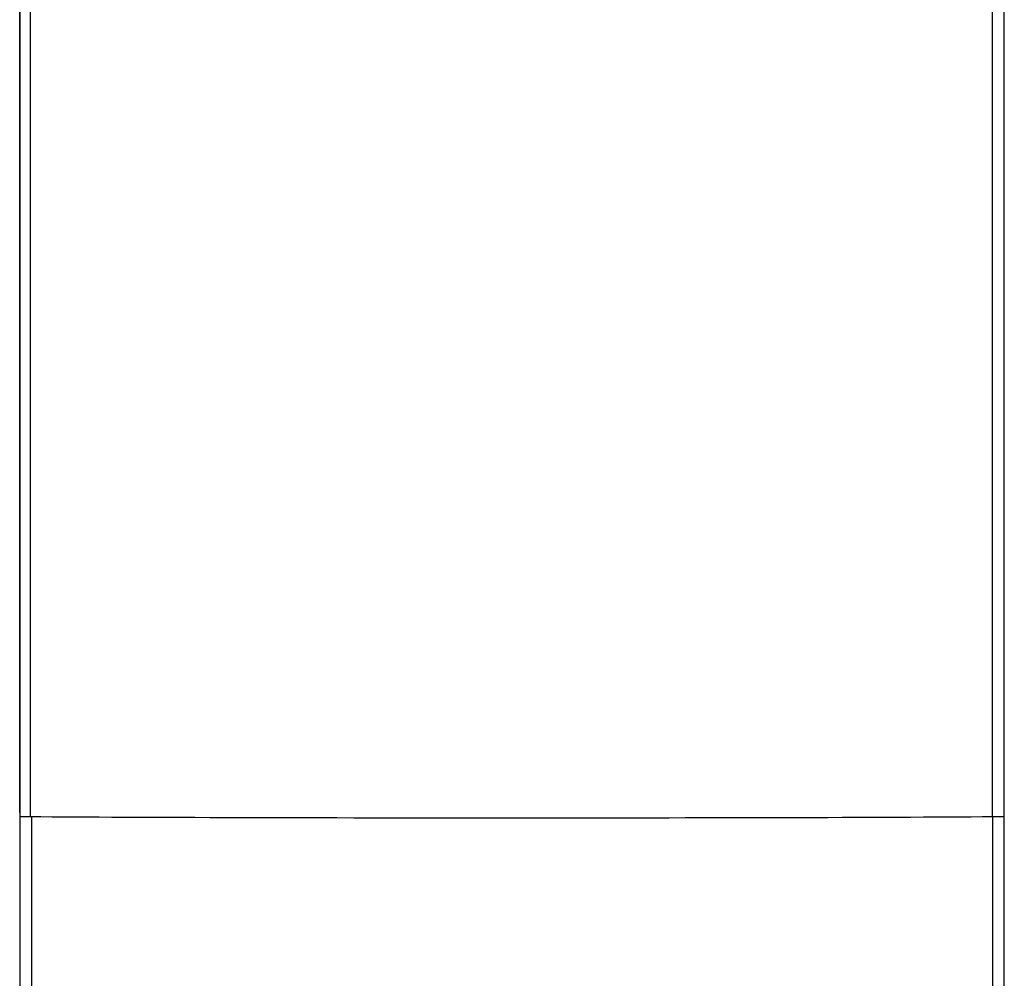
# Model space of a CAD drawing. Extents: x -25612 to -17650, y -12335 to -922.
# Drawn here: x -24645 to -24609, y -7675 to -7641 of the extents above; entities that cross this region are included whole.
import ezdxf

# ---------------------------------------------------------------- set-up
doc = ezdxf.new("R2010")
doc.units = 0
doc.header["$MEASUREMENT"] = 0

msp = doc.modelspace()

# ---------------------------------------------------------------- linework, layer by layer
at = {"color": 133, "linetype": 'Continuous'}
for p, q in [((-24609.857, -7669.423), (-24609.857, -5667.578)), ((-24609.442, -7669.417), (-24609.442, -5667.578)), ((-24644.16, -7669.423), (-24644.16, -5697.265)), ((-24644.524, -7669.417), (-24644.524, -5698.042)), ((-24644.542, -7669.28), (-24644.542, -5698.855)), ((-24644.524, -7695.906), (-24644.524, -7669.417)), ((-24644.109, -7695.913), (-24644.109, -7669.423)), ((-24609.855, -7695.913), (-24609.855, -7669.423)), ((-24609.44, -7695.906), (-24609.44, -7669.417))]:
    msp.add_line(p, q, dxfattribs=at)
for centre, major_axis, start_param, end_param in [((-24624.542, -7669.28), (-20, 0), 0, 0.042266), ((-24642.524, -7669.417), (-2, 0), 0, 0.61307), ((-24626.984, -7669.362), (-21, 0), 0.61307, 2.5245), ((-24626.982, -7669.362), (21, 0), 4.712341, 5.666092), ((-24611.692, -7669.417), (2.25, 0), 5.666092, 6.283185), ((-24611.69, -7669.417), (2.25, 0), 5.666092, 6.283185)]:
    msp.add_ellipse(centre, major_axis=major_axis, ratio=0.005007, start_param=start_param, end_param=end_param, dxfattribs=at)

doc.saveas('drawing.dxf')
